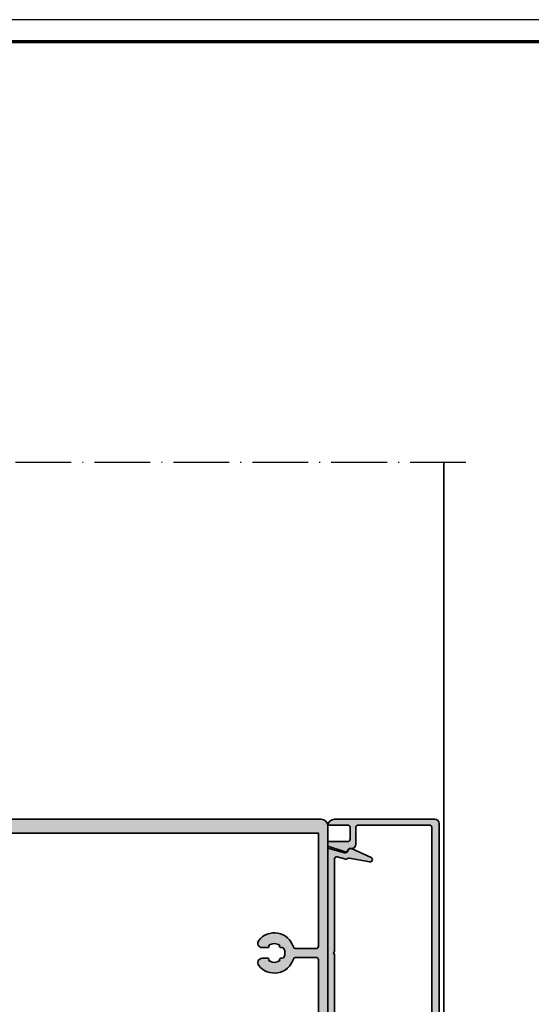
# Model space of a CAD drawing. Units: millimetres. Extents: x 2450 to 23610, y -7352 to 2523.
# Drawn here: x 4286 to 4401, y -4714 to -4493 of the extents above; entities that cross this region are included whole.
import ezdxf

# ---------------------------------------------------------------- set-up
doc = ezdxf.new("R2010")
doc.units = ezdxf.units.MM
for name, pattern in [('ACAD_ISO10W100', [18, 12, -3, 0, -3]), ('AUSGEZOGEN', [0]), ('BROKEN_2', [17.700000002980232, 12.5, -2.5, 0.2000000029802322, -2.5])]:
    doc.linetypes.add(name, pattern=pattern)
doc.layers.add('n d', color=6, linetype='Continuous', plot=False)
doc.layers.add('RAHMEN', color=7, linetype='AUSGEZOGEN')
for name, color, linetype, lineweight in [('Rahmen (ISO)', 7, 'Continuous', 70), ('S03_AL_Kontur', 255, 'Continuous', 35), ('S04_AL_Schraffur', 253, 'Continuous', 25), ('S18_Mittellinie', 10, 'ACAD_ISO10W100', 25)]:
    doc.layers.add(name, color=color, linetype=linetype, lineweight=lineweight)

# ---------------------------------------------------------------- blocks, each defined once
blk = doc.blocks.new('Rahmen A0')
at = {"layer": 'n d'}
blk.add_lwpolyline([(-1189, 0), (0, 0), (0, 841), (-1189, 841)], close=True, dxfattribs=at)
at = {"layer": 'Rahmen (ISO)'}
blk.add_lwpolyline([(-1184, 5), (-5, 5), (-5, 836), (-1184, 836)], close=True, dxfattribs=at)
blk = doc.blocks.new('324470_s')
at = {"layer": 'S04_AL_Schraffur'}
h = blk.add_hatch(color=256, dxfattribs=at)
h.paths.add_polyline_path([(1.5, -1.399999999999636), (2.699999999999818, -1.399999999999636), (2.699999999999818, -0.7999999999992724), (1.900000000000091, 0), (0, 0), (4.547473508864641e-13, -108.5, 0.414213562373095), (1.50000000000046, -110), (58.5, -110, 0.414213562373095), (60, -108.5), (60.00000000000045, 0), (58.09999999999991, 0), (57.30000000000018, -0.7999999999992724), (57.30000000000018, -1.399999999999636), (58.5, -1.399999999999636), (58.5, -3.700000000000728), (54.05000000000018, -3.700000000000728, -0.8000000000000003), (53.55000000000018, -3.700000000000728), (49.09999999999991, -3.700000000000728), (49.09999999999991, -1.399999999999636), (50.30000000000018, -1.399999999999636), (50.30000000000018, -0.7999999999992724), (49.5, 0), (45.90000000000009, 0), (45.90000000000009, -1.200000000000728), (47.09999999999991, -1.200000000000728), (47.09999999999991, -3.299999999999272), (36.5, -3.299999999999272, -0.414213562373095), (35, -1.799999999999272), (34.99999999999955, 9.5, 0.414213562373095), (34.49999999999955, 10), (33.49999999999955, 10, 0.414213562373095), (32.49999999999955, 9), (32.49999999999955, 8.100000000000364), (31.99999999999955, 7.811324865404458), (32, 6.588675134595178), (32.5, 6.299999999999272), (32, 6.011324865405186), (32, 4.788675134594087), (32.5, 4.5), (32, 4.211324865405913), (32, 2.988675134594814), (32.5, 2.700000000000728), (32, 2.411324865404822), (32, 1.188675134595542), (32.5, 0.8999999999996362), (32, 0.6113248654055496), (32, -0.6113248654055496), (32.5, -0.8999999999996362), (32, -1.188675134595542), (32, -1.535898384861866), (30.86602540378453, -3.5, -0.5773502762141002), (29.13397458567897, -3.499999981750079), (28, -1.535898289275792), (28, -0.2886751345940866), (27.5, 0), (28, 0.2886751345940866), (28, 1.511324865405186), (27.5, 1.799999999999272), (28, 2.088675134595178), (28, 3.311324865404458), (27.5, 3.600000000000364), (28, 3.88867513459445), (28, 5.11132486540555), (27.5, 5.399999999999636), (28, 5.688675134595542), (28, 6.911324865404822), (27.5, 7.200000000000728), (28, 7.488675134594814), (27.99999999999955, 8.711324865405913), (27.49999999999955, 9, 0.414213562373095), (26.49999999999955, 10), (25.49999999999955, 10, 0.414213562373095), (24.99999999999955, 9.5), (25, -1.799999999999272, -0.414213562373095), (23.5, -3.299999999999272), (12.90000000000009, -3.299999999999272), (12.90000000000009, -1.200000000000728), (14.09999999999991, -1.200000000000728), (14.09999999999991, 0), (10.5, 0), (9.699999999999818, -0.7999999999992724), (9.699999999999818, -1.399999999999636), (10.90000000000009, -1.399999999999636), (10.90000000000009, -3.700000000000728), (6.449999999999818, -3.700000000000728, -0.8000000000000003), (5.949999999999818, -3.700000000000728), (1.5, -3.700000000000728)])
h.paths.add_polyline_path([(28.58823529411757, -102.2728117692241, -0.3235507695413481), (29, -102.8425200051207), (29, -107.3999999999996, -0.414213562373095), (28.5, -107.8999999999996), (3.0999755859375, -107.8999999999996), (3.0999755859375, -6), (56.89990234375045, -6), (56.89990234375, -107.8999999999996), (31.5, -107.8999999999996, -0.414213562373095), (31, -107.3999999999996), (31, -102.8425200051206, -0.323550769541346), (31.41176470588243, -102.2728117692241, 0.5935872244107884), (32.82857142857119, -94.50011662001816, 0.6306163440662294), (31.19999999999982, -95.27786848223658), (31.19999999999982, -96.5303061543309, 0.6390304408452692), (31.69411385358944, -96.75904139832346, -0.3270746871506588), (31.69411385358944, -99.24095860167654, 0.6390304408452657), (31.19999999999982, -99.46969384566937), (31.19999999999982, -99.76635217326475, -0.3075528976168122), (30.88421052631566, -100.2311816925467, -0.1909254667634721), (29.11578947368434, -100.2311816925467, -0.3075528976168102), (28.80000000000018, -99.76635217326555), (28.80000000000018, -99.4696938456691, 0.6390304408452692), (28.30588614641056, -99.24095860167654, -0.3270746871506588), (28.30588614641056, -96.75904139832346, 0.6390304408452657), (28.80000000000018, -96.53030615433063), (28.80000000000018, -95.27786848223695, 0.6306163440662684), (27.17142857142835, -94.50011662001816, 0.5935872244107886)], flags=16)
at = {"layer": 'S03_AL_Kontur'}
for points in [[(2.699999999999818, -1.399999999999636), (1.5, -1.399999999999636), (1.5, -3.700000000000728), (5.949999999999818, -3.700000000000728, 0.8000000000000005), (6.449999999999818, -3.700000000000728), (10.90000000000009, -3.700000000000728), (10.90000000000009, -1.399999999999636), (9.699999999999818, -1.399999999999636), (9.699999999999818, -0.7999999999992724), (10.5, 0), (14.09999999999991, 0), (14.09999999999991, -1.200000000000728), (12.90000000000009, -1.200000000000728), (12.90000000000009, -3.299999999999272), (23.5, -3.299999999999272, 0.414213562373095), (25, -1.799999999999272), (24.99999999999955, 9.5, -0.414213562373095), (25.49999999999955, 10), (26.49999999999955, 10, -0.414213562373095), (27.49999999999955, 9), (27.99999999999955, 8.711324865405913), (28, 7.488675134594814), (27.5, 7.200000000000728), (28, 6.911324865404822), (28, 5.688675134595542), (27.5, 5.399999999999636), (28, 5.11132486540555), (28, 3.88867513459445), (27.5, 3.600000000000364), (28, 3.311324865404458), (28, 2.088675134595178), (27.5, 1.799999999999272), (28, 1.511324865405186), (28, 0.2886751345940866), (27.5, 0), (28, -0.2886751345940866), (28, -1.535898289275792), (29.13397458567897, -3.499999981750079, 0.5773502762141001), (30.86602540378453, -3.5), (32, -1.535898384861866), (32, -1.188675134595542), (32.5, -0.8999999999996362), (32, -0.6113248654055496), (32, 0.6113248654055496), (32.5, 0.8999999999996362), (32, 1.188675134595542), (32, 2.411324865404822), (32.5, 2.700000000000728), (32, 2.988675134594814), (32, 4.211324865405913), (32.5, 4.5), (32, 4.788675134594087), (32, 6.011324865405186), (32.5, 6.299999999999272), (32, 6.588675134595178), (31.99999999999955, 7.811324865404458), (32.49999999999955, 8.100000000000364), (32.49999999999955, 9, -0.414213562373095), (33.49999999999955, 10), (34.49999999999955, 10, -0.414213562373095), (34.99999999999955, 9.5), (35, -1.799999999999272, 0.414213562373095), (36.5, -3.299999999999272), (47.09999999999991, -3.299999999999272), (47.09999999999991, -1.200000000000728), (45.90000000000009, -1.200000000000728), (45.90000000000009, 0), (49.5, 0), (50.30000000000018, -0.7999999999992724), (50.30000000000018, -1.399999999999636), (49.09999999999991, -1.399999999999636), (49.09999999999991, -3.700000000000728), (53.55000000000018, -3.700000000000728, 0.8000000000000005), (54.05000000000018, -3.700000000000728), (58.5, -3.700000000000728), (58.5, -1.399999999999636), (57.30000000000018, -1.399999999999636), (57.30000000000018, -0.7999999999992724), (58.09999999999991, 0), (60.00000000000045, 0), (60, -108.5, -0.4142135623730938), (58.5, -110), (1.500000000000455, -110, -0.4142135623730929), (4.547473508864641e-13, -108.5), (0, 0), (1.900000000000091, 0), (2.699999999999818, -0.7999999999992724)], [(29, -102.8425200051206, 0.3235507695413027), (28.58823529411757, -102.2728117692241, -0.5935872244107888), (27.17142857142835, -94.50011662001816, -0.6306163440663609), (28.80000000000018, -95.27786848223695), (28.80000000000018, -96.5303061543309, -0.6390304408449599), (28.30588614641056, -96.75904139832346, 0.3270746871506588), (28.30588614641056, -99.24095860167654, -0.6390304408449583), (28.80000000000018, -99.4696938456691), (28.80000000000018, -99.76635217326475, 0.3075528976172441), (29.11578947368434, -100.2311816925467, 0.1909254667634723), (30.88421052631566, -100.2311816925467, 0.3075528976172441), (31.19999999999982, -99.76635217326475), (31.19999999999982, -99.4696938456691, -0.6390304408449597), (31.69411385358944, -99.24095860167654, 0.3270746871506588), (31.69411385358944, -96.75904139832346, -0.6390304408449583), (31.19999999999982, -96.5303061543309), (31.19999999999982, -95.27786848223695, -0.6306163440663624), (32.82857142857119, -94.50011662001816, -0.5935872244107886), (31.41176470588243, -102.2728117692241, 0.3235507695412998), (31, -102.8425200051206), (31, -107.3999999999996, 0.4142135623730971), (31.5, -107.8999999999996), (56.89990234375, -107.8999999999996), (56.89990234375045, -6), (3.0999755859375, -6), (3.0999755859375, -107.8999999999996), (28.5, -107.8999999999996, 0.4142135623730929), (29, -107.3999999999996)]]:
    blk.add_lwpolyline(points, format="xyb", close=True, dxfattribs=at)
blk = doc.blocks.new('446640_s')
at = {"layer": 'S04_AL_Schraffur'}
h = blk.add_hatch(color=256, dxfattribs=at)
h.dxf.hatch_style = 1
h.paths.add_polyline_path([(30, 24.00000000000002, 0.4142135623730906), (29, 25), (-29, 24.99999999999999, 0.4142135623730951), (-30, 23.99999999999999), (-30, 1.486606874731851, 0.3755653008317679), (-28.7, 0), (-28.7, 4.5, -0.4142135623730951), (-28.2, 5), (-25.5, 5, -0.4142135623730951), (-25, 4.5), (-25, -7.105427357601002e-15), (-23.93116325834157, -3.552713678800501e-15), (-22.7342604385934, 3.683688103937527, 0.3881268825172234), (-23.12480544714276, 4.543636510833206, -0.2337969225155689), (-23.4, 5.099999999999984), (-23.40000000000001, 5.300000000000004, 0.414213562373089), (-24.4, 6.29999999999999), (-28.2, 6.299999999999997, -0.4142135623730951), (-28.7, 6.799999999999997), (-28.7, 22.8, -0.4142135623730951), (-28.2, 23.3), (28.2, 23.3, -0.4142135623730951), (28.7, 22.8), (28.7, 6.800000000000001, -0.4142135623730951), (28.2, 6.300000000000001), (24.4, 6.29999999999999, 0.4142135623730929), (23.40000000000001, 5.29999999999999), (23.4, 5.099999999999973, -0.2337969225154409), (23.124805447143, 4.543636510833416, 0.3881268825173867), (22.73426043859341, 3.683688103937531), (23.93116325834158, -1.06581410364015e-14), (25.00000000000001, -7.105427357601002e-15), (25, 4.5, -0.4142135623730956), (25.5, 5), (28.20000000000001, 5, -0.4142135623730951), (28.70000000000001, 4.5), (28.70000000000001, 0, 0.3755653008317672), (30, 1.486606874731848)])
at = {"layer": 'S03_AL_Kontur'}
blk.add_lwpolyline([(28.2, 6.300000000000001, 0.414213562373095), (28.7, 6.800000000000002), (28.7, 22.8, 0.414213562373095), (28.2, 23.3), (-28.2, 23.3, 0.414213562373095), (-28.7, 22.8), (-28.7, 6.799999999999997, 0.414213562373095), (-28.2, 6.299999999999999), (-24.40000000000001, 6.299999999999992, -0.4142135623730944), (-23.40000000000001, 5.299999999999994), (-23.4, 5.099999999999993, 0.2337969225154071), (-23.12480544714311, 4.543636510833472, -0.3881268825174376), (-22.7342604385934, 3.68368810393753), (-23.93116325834157, -7.216449660063518e-15), (-25, -7.64864020628069e-15), (-25, 4.5, 0.414213562373095), (-25.5, 4.999999999999998), (-28.2, 5, 0.414213562373095), (-28.7, 4.5), (-28.7, 0, -0.3755653008317679), (-30, 1.48660687473185), (-30, 23.99999999999999, -0.414213562373095), (-29, 24.99999999999999), (29.00000000000001, 25, -0.414213562373095), (30, 24), (30, 1.486606874731851, -0.3755653008317679), (28.70000000000001, 0), (28.70000000000001, 4.5, 0.414213562373095), (28.20000000000001, 4.999999999999998), (25.5, 5, 0.4142135623730957), (25, 4.499999999999999), (25.00000000000001, -7.216449660063518e-15), (23.93116325834158, -8.779204130327098e-15), (22.73426043859341, 3.683688103937526, -0.388126882517439), (23.12480544714311, 4.543636510833466, 0.2337969225154077), (23.4, 5.09999999999999), (23.4, 5.29999999999999, -0.414213562373095), (24.40000000000001, 6.29999999999999)], format="xyb", close=True, dxfattribs=at)
blk = doc.blocks.new('446600_s')
at = {"layer": 'S04_AL_Schraffur'}
h = blk.add_hatch(color=256, dxfattribs=at)
h.dxf.hatch_style = 1
h.paths.add_polyline_path([(22.49435972655652, 3.753100594628522, -0.4421263165002041), (22.97391522232996, 4.499999999999996, 0.4953493100403449), (23.41769989455195, 5.345178935354378), (21.38481444950059, 9.70471584087017, 0.876976462992758), (20.43925667947616, 9.406582621166352), (21.24768822684096, 4.821739484190957, -0.2046613426661097), (21.15842399381736, 4.439147872034185, 0.2274973612565376), (21.07860072415533, 4.013970826159618), (21.58356740354413, 2.129409522551273, -0.4931454260313043), (21.1006044903996, 1.50000000000001), (0.25, 1.500000000000003, -0.8000000000000002), (-0.2499999999999991, 1.500000000000003), (-21.1006044903996, 1.499999999999996, -0.4931454260313043), (-21.58356740354414, 2.129409522551259), (-21.07860072415534, 4.013970826159621, 0.2274973612565329), (-21.15842399381737, 4.439147872034182, -0.2046613426661063), (-21.24768822684096, 4.821739484190948), (-20.43925667947615, 9.406582621166352, 0.8769764629927409), (-21.38481444950058, 9.704715840870172), (-23.41769989455195, 5.345178935354379, 0.4953493100403449), (-22.97391522232996, 4.500000000000001, -0.442126316500204), (-22.49435972655652, 3.753100594628524), (-23.5, -2.886579864025407e-15), (23.5, 1.165734175856414e-14)])
at = {"layer": 'S03_AL_Kontur'}
blk.add_lwpolyline([(-22.49435972655652, 3.753100594628522, 0.4421263165002046), (-22.97391522232996, 4.5, -0.4953493100403458), (-23.41769989455195, 5.345178935354379), (-21.38481444950059, 9.70471584087017, -0.8769764629927568), (-20.43925667947615, 9.406582621166354), (-21.24768822684096, 4.821739484190948, 0.2046613426661065), (-21.15842399381737, 4.439147872034182, -0.2274973612565322), (-21.07860072415534, 4.013970826159622), (-21.58356740354414, 2.129409522551259, 0.4931454260313041), (-21.1006044903996, 1.499999999999996), (-0.2499999999999991, 1.500000000000003, 0.8000000000000005), (0.2500000000000001, 1.500000000000003), (21.1006044903996, 1.50000000000001, 0.4931454260313051), (21.58356740354413, 2.129409522551273), (21.07860072415533, 4.013970826159615, -0.2274973612565366), (21.15842399381736, 4.439147872034182, 0.2046613426661101), (21.24768822684096, 4.821739484190953), (20.43925667947616, 9.406582621166352, -0.876976462992757), (21.38481444950059, 9.70471584087017), (23.41769989455195, 5.345178935354379, -0.4953493100403457), (22.97391522232996, 4.499999999999997, 0.4421263165002041), (22.49435972655652, 3.753100594628522), (23.5, 1.165734175856414e-14), (-23.5, -2.87791997799628e-15)], format="xyb", close=True, dxfattribs=at)

msp = doc.modelspace()

# ---------------------------------------------------------------- linework, layer by layer
at = {"layer": 'S03_AL_Kontur'}
msp.add_line((4381.30578742939, -4812.494597392503), (4381.30578742939, -4592.494597392503), dxfattribs=at)
at = {"layer": 'S18_Mittellinie', "linetype": 'BROKEN_2'}
msp.add_line((4386.30578742939, -4592.494597392503), (4179.33805778832, -4592.494597392503), dxfattribs=at)

# ---------------------------------------------------------------- block references
at = {"rotation": 270}
for name in ['446640_s', '446600_s']:
    msp.add_blockref(name, (4355.322984084663, -4702.541125687428), dxfattribs=at)
at = {"layer": 'RAHMEN'}
msp.add_blockref('Rahmen A0', (5039.0954651012, -5334.183196976353), dxfattribs=at)
at = {"layer": 'S03_AL_Kontur', "rotation": 90}
msp.add_blockref('324470_s', (4245.322984084663, -4732.541125687428), dxfattribs=at)

doc.saveas('drawing.dxf')
